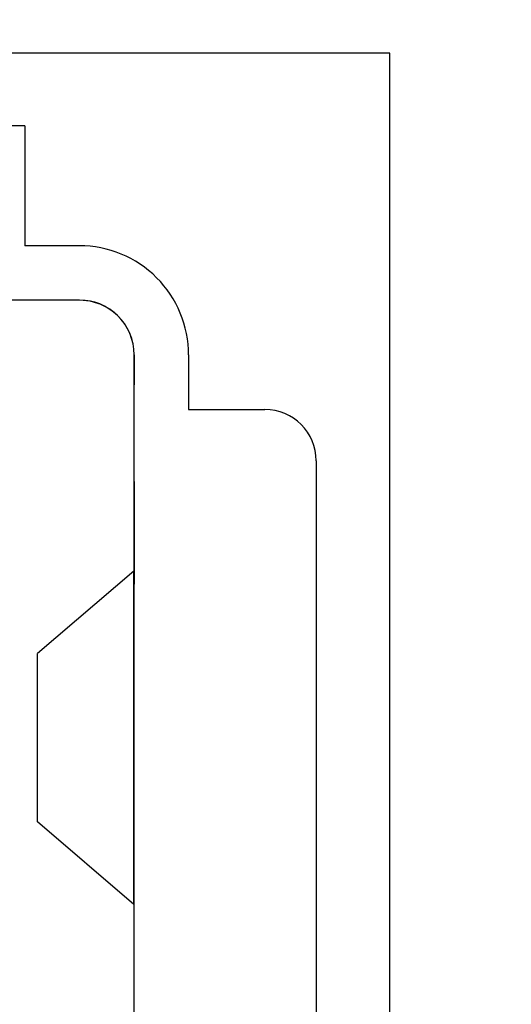
# Model space of a CAD drawing. Extents: x 0 to 68, y 0 to 44.
# Drawn here: x 24 to 24.1, y 16.3 to 16.5 of the extents above; entities that cross this region are included whole.
import ezdxf

# ---------------------------------------------------------------- set-up
doc = ezdxf.new("R2010")
doc.units = 0
doc.header["$MEASUREMENT"] = 0
doc.layers.add('FILL', color=5, linetype='CONTINUOUS')
doc.layers.add('PART', color=4, linetype='CONTINUOUS')

msp = doc.modelspace()

# ---------------------------------------------------------------- hatches: boundary and pattern name
at = {"layer": 'FILL'}
h = msp.add_hatch(dxfattribs=at)
h.set_pattern_fill('DOTS', color=256, scale=0.8, angle=45, style=0)
h.set_pattern_definition([(45, (12.38785750841046, 6.5745885086905), (-0.01767766952966368, 0.05303300858899107), [0, -0.05])])
edge = h.paths.add_edge_path(flags=16)
edge.add_line((28.28584637842709, 19.73782836338848), (28.61863780298682, 19.36506345233943))
edge.add_arc((16.24859270029037, 29.39456967048937), 15.92510630490901, 320.9652139331066, 322.493155143)
edge.add_line((28.88167072455165, 19.69846991566117), (28.53127910879589, 20.04879296971886))
edge.add_arc((15.85394857699734, 29.80219795118993), 15.99511232048892, 321.0077466291674, 322.4268303600341, ccw=False)
edge = h.paths.add_edge_path(flags=16)
edge.add_line((29.04175523169909, 18.89129203614454), (28.69605404269884, 19.27847103595036))
edge.add_arc((16.24760776819052, 29.40189045961846), 16.04516860231828, 320.8810407575293, 322.4206697829488)
edge.add_line((28.96355960680176, 19.61659514905475), (29.32757181048529, 19.25255572234407))
edge.add_arc((16.65883459488068, 28.98183098287057), 15.97359382647306, 320.82425161101304, 322.47663326004295, ccw=False)
edge = h.paths.add_edge_path(flags=16)
edge.add_line((28.9914571600902, 19.84348395661894), (28.65833805094416, 20.2164535445019))
edge.add_arc((17.57260036835552, 28.48394733374644), 13.82913712139563, 323.285252367111, 324.9344256189502)
edge.add_line((28.89168073246835, 20.53892038394205), (29.24136152473687, 20.18919825300265))
edge.add_arc((18.92869808645107, 27.38066920826656), 12.57252089645355, 323.16613742439927, 325.11025118208806, ccw=False)
edge = h.paths.add_edge_path(flags=16)
edge.add_line((27.40639438655293, 18.92616473395026), (27.08726488859185, 19.28348914729216))
edge.add_arc((11.77431079077866, 33.3418208969825), 20.78757452869586, 317.4459566448999, 318.438313344232)
edge.add_line((27.32844477716041, 19.55080314194464), (27.66576228205235, 19.21341707535466))
edge.add_arc((13.21963524907743, 31.99649394177259), 19.28983256603327, 317.3454811742613, 318.4950540532938, ccw=False)
edge = h.paths.add_edge_path(flags=16)
edge.add_line((26.67603081536975, 19.74394043711844), (26.98505452068888, 19.39799424087365))
edge.add_arc((12.85664771736477, 32.4014455113721), 19.20160471795112, 317.3742681453751, 318.4225444168916)
edge.add_line((27.22058613524965, 19.6586476682117), (26.89288239199006, 19.98629696541695))
edge.add_arc((10.5322328891302, 34.40700193762639), 21.80888773071508, 317.7518126051658, 318.6062033111767, ccw=False)
edge = h.paths.add_edge_path(flags=16)
edge.add_line((28.23027006432789, 18.90269747626882), (27.89780632435446, 19.27477878685778))
edge.add_arc((14.19701916711685, 31.15128359900973), 18.13182106907619, 319.0796725255795, 320.3289373288788)
edge.add_line((28.15348197076133, 19.57630708536257), (28.50414682504906, 19.2254506616244))
edge.add_arc((14.6405142482054, 30.71205374047492), 18.00395396896968, 319.0096989874527, 320.35682184074545, ccw=False)
edge = h.paths.add_edge_path(flags=16)
edge.add_line((29.83985271926388, 18.89372698468592), (29.48061261141736, 19.29582521164157))
edge.add_arc((18.5581320689586, 27.53101724408053), 13.67914357741509, 322.9849048476405, 324.9464352577144)
edge.add_line((29.75609048944029, 19.67451062697013), (30.13340870384869, 19.29724685861605))
edge.add_arc((19.12975198448798, 26.99373910239578), 13.42819623240939, 322.8999096473885, 325.02918873026334, ccw=False)
edge = h.paths.add_edge_path(flags=16)
edge.add_line((29.09648460717521, 16.13287847765798), (28.71403737279577, 16.56111081069754))
edge.add_arc((13.63852174535317, 31.46895088536358), 21.2017656605549, 315.3204111457414, 316.7608080770857)
edge.add_line((29.08401242768995, 16.94477501521754), (29.48936531878291, 16.53957235490416))
edge.add_arc((14.08213397520656, 31.03038906550333), 21.15104126549475, 315.22380444030733, 316.75564158959565, ccw=False)
edge = h.paths.add_edge_path(flags=16)
edge.add_arc((11.7079643472626, 33.41902886257668), 22.62725862908027, 313.9322722476059, 314.9722980981286, ccw=False)
edge.add_line((27.40692775623342, 17.1237724684268), (27.06322292255901, 17.50858508138928))
edge.add_arc((10.94414013794383, 34.19601171084041), 23.20118611904556, 314.0075004302058, 314.95012527939)
edge.add_arc((32.72143288470372, 12.4826155106054), 7.551666750202943, 135.1385133282606, 135.4960387023978, ccw=False)
edge.add_line((27.36870460956516, 17.80952556415923), (27.73338730632528, 17.44487109868655))
edge.add_arc((31.57917035817276, 13.58783054035083), 5.446724625912725, 134.9162635439896, 135.4126734013803)
edge = h.paths.add_edge_path(flags=16)
edge.add_line((26.65568210668976, 17.96497409060553), (26.98661329105948, 17.59438399694935))
edge.add_arc((11.50853107465569, 33.62445644544907), 22.28304853025961, 313.9963399633408, 314.9611951899712)
edge.add_arc((35.1708802765467, 10.03859575857731), 11.12670123891718, 135.1135183171561, 135.356223148444, ccw=False)
edge.add_line((27.28754167470624, 17.89075806897648), (26.93641100417582, 18.24187462386318))
edge.add_line((26.93641100417582, 18.24187462386318), (26.90319386972619, 18.20839635000476))
edge.add_arc((11.93324565673357, 33.1822941732834), 21.17349677123903, 314.0530263145847, 314.99244265420936, ccw=False)
edge = h.paths.add_edge_path(flags=16)
edge.add_line((26.57826586697774, 16.243471521409), (26.93322490173659, 15.8458862674021))
edge.add_arc((14.60508100345732, 30.37284582543352), 19.05297052895849, 310.3192337828998, 311.8077572037526)
edge.add_line((27.30642739774088, 16.17103306262818), (26.92835601291407, 16.54907621616754))
edge.add_arc((14.45877866600029, 30.48046390849095), 18.69689605909188, 310.4066672527663, 311.83079281823416, ccw=False)
edge = h.paths.add_edge_path(flags=16)
edge.add_line((27.38646914718448, 16.24299360604312), (27.03078517329467, 16.6413582452353))
edge.add_arc((12.93026566003276, 32.17855885039771), 20.98164086026016, 312.2247737592332, 313.4916851308414)
edge.add_line((27.3708653113143, 16.95691850185622), (27.74897702655174, 16.57888845570031))
edge.add_arc((13.98026268934625, 31.07493918302913), 19.9928232420751, 312.1096010185596, 313.5259346572463, ccw=False)
edge = h.paths.add_edge_path(flags=16)
edge.add_line((26.62406508128159, 17.09691342321192), (26.96692095981236, 16.71288019543472))
edge.add_arc((14.02858465930611, 31.00411618482224), 19.27796598008626, 312.1556015988801, 313.5187667095353)
edge.add_line((27.30324028704137, 17.02472097993589), (26.93855859854151, 17.38933511499796))
edge.add_arc((12.59472504613809, 32.50050668638271), 20.83490022147649, 312.3267439698914, 313.5077141243612, ccw=False)
edge = h.paths.add_edge_path(flags=16)
edge.add_arc((1.989442272971296, 43.03550302723193), 37.5602556092583, 315.0935625893373, 315.16529690294516, ccw=False)
edge.add_arc((13.16212052415868, 31.962378402309), 21.83004934349416, 313.71114262534064, 314.9762205879501, ccw=False)
edge.add_line((28.24718665506384, 16.18290331073489), (27.87811399310736, 16.59614684666629))
edge.add_arc((12.52820292267997, 32.59505433736514), 22.17171194937299, 313.8140081019937, 314.9787066812218)
edge.add_line((28.20014324759226, 16.91146108778241), (28.23341482809624, 16.94488390732622))
edge.add_line((28.23341482809624, 16.94488390732622), (28.62506546217993, 16.55312438113386))
edge = h.paths.add_edge_path(flags=16)
edge.add_arc((89.75512044058536, -44.20500421138168), 87.35372466989314, 135.1724469446951, 135.2033866654442)
edge.add_arc((12.05029260792287, 33.0739299030526), 22.23689653554932, 313.90464477125994, 314.9769847550781, ccw=False)
edge.add_line((27.47069618499051, 17.05235941033607), (27.82703653631318, 16.6533787241216))
edge.add_arc((13.62799047795848, 31.47489475374798), 20.5253561816537, 313.7712355755771, 315.0172919103135)
edge.add_line((28.14598858046751, 16.96565709357802), (28.17924705358805, 16.99905269009468))
edge.add_line((28.17924705358805, 16.99905269009468), (27.80108089229628, 17.37721885138645))
edge = h.paths.add_edge_path(flags=16)
edge.add_line((29.9355255276048, 16.094204638651), (29.53986806722569, 16.53732897581322))
edge.add_arc((14.68202412562108, 30.46700608684545), 20.36642901960705, 316.8466899518982, 318.4440704176644)
edge.add_line((29.92239697068664, 16.95691850185622), (30.34086531131431, 16.53843705384511))
edge.add_arc((15.52613106650577, 29.64909621741878), 19.78296576471034, 316.75023882146183, 318.4919969845256, ccw=False)
edge = h.paths.add_edge_path(flags=16)
edge.add_line((29.89179123032486, 18.83541425222592), (30.2638180948595, 18.41893016780093))
edge.add_arc((19.65059242569299, 26.49588397238513), 13.33708145982628, 322.7278769631758, 325.027423198127)
edge.add_line((30.57935012019298, 18.85127821924459), (30.18832964877529, 19.24225836025167))
edge.add_arc((18.70953099505054, 27.29737370520051), 14.02311312630627, 322.88408915555686, 324.94118157871236, ccw=False)
edge = h.paths.add_edge_path(flags=16)
edge.add_line((29.1063574916958, 18.81903103117045), (29.4650642298618, 18.41745306651184))
edge.add_arc((17.27965211900059, 28.38975537973763), 15.74582743897225, 320.7037786758061, 322.5108501117833)
edge.add_line((29.77347188815867, 18.80666875205414), (29.39585321219112, 19.18424709761107))
edge.add_arc((16.1427654609943, 29.39222329638243), 16.7286315344563, 320.79908537516, 322.39531998096305, ccw=False)
edge = h.paths.add_edge_path(flags=16)
edge.add_line((28.30731728078269, 18.81633695974082), (28.65262121523831, 18.42980122998445))
edge.add_arc((15.60175691712524, 29.82683217408872), 17.32678196517266, 318.8700069667124, 320.3883229107905)
edge.add_line((28.95002068795552, 18.77960503000535), (28.58577557615067, 19.14394592653544))
edge.add_arc((14.90276490966875, 30.49197016828127), 17.77645732676534, 318.9434836675999, 320.329337090825, ccw=False)
edge = h.paths.add_edge_path(flags=16)
edge.add_line((26.67350109036339, 18.8461633149173), (26.99235734979251, 18.48930370955784))
edge.add_arc((12.03630365824634, 33.0809314948969), 20.89495497602928, 315.7066208481026, 316.7677311024235)
edge.add_line((27.26001213641475, 18.76877429823246), (26.92250306207237, 19.10629748821857))
edge.add_arc((12.50521153371559, 32.65737417880178), 19.78610559174533, 315.7311778662317, 316.77395385738623, ccw=False)
edge = h.paths.add_edge_path(flags=16)
edge.add_line((27.4961597979978, 18.82576016018296), (27.82803471397612, 18.45413055019296))
edge.add_arc((14.05065416863864, 31.20694583850178), 18.7736653978057, 317.2115972262888, 318.501426196623)
edge.add_line((28.11160791367139, 18.76748876639384), (27.76064259782452, 19.1185508752262))
edge.add_arc((13.47335932778227, 31.75864399949715), 19.0761216558469, 317.31541607868155, 318.50051141935546, ccw=False)
edge = h.paths.add_edge_path(flags=16)
edge.add_line((27.41313662294889, 18.01788456456254), (27.08163073022777, 18.38907658959726))
edge.add_arc((11.7740082059076, 33.34027340910999), 21.39770066345638, 315.674869165798, 316.7316250338379)
edge.add_line((27.35476944443453, 18.67393532113117), (27.70588599932125, 18.32281876624447))
edge.add_arc((11.15143879817566, 33.92277618566666), 22.7466127945086, 315.63552435979176, 316.7003014651235, ccw=False)
edge = h.paths.add_edge_path(flags=16)
edge.add_arc((13.72891250444964, 31.25003916219314), 17.14229202616667, 314.41618595376224, 315.06225145217934, ccw=False)
edge.add_line((25.72620528173868, 19.00572856802797), (25.4334417897226, 19.33355531903996))
edge.add_arc((10.29516426183565, 34.73298151335734), 21.59420694597408, 314.5100367789023, 314.957172474897)
edge.add_arc((4.781314962248636, 40.17598101962689), 29.34188265352038, 315.0663079197998, 315.3051166423804)
edge.add_line((25.63935273420106, 19.53891877819422), (25.94979808649467, 19.22850064892778))
edge.add_arc((17.55583934448921, 27.49517503333468), 11.78119046362883, 314.8427632989759, 315.4377213369253, ccw=False)
edge = h.paths.add_edge_path(flags=16)
edge.add_line((25.29091714336055, 18.5900641991989), (24.99861845932691, 18.91752192695369))
edge.add_arc((10.67369806034074, 34.32750668232123), 21.03974749368324, 312.9101317274051, 313.703331331875)
edge.add_line((25.21057392409755, 19.1173056737982), (25.52099205336399, 18.80687443714832))
edge.add_arc((11.03263486803733, 33.95116344683657), 20.95857780333797, 312.86769403482845, 313.7319394763689, ccw=False)
edge = h.paths.add_edge_path(flags=16)
edge.add_arc((12.33004362642484, 32.66970731140205), 18.50482578179039, 314.52403042190997, 315.012189725119, ccw=False)
edge.add_line((25.30578192445605, 19.47657300467188), (25.02569528875915, 19.79005422862516))
edge.add_arc((13.93219898800199, 31.04444159062351), 15.80274960469921, 314.5875126411026, 315.0738384876543)
edge.add_arc((14.14995560464325, 30.87943858668999), 15.53209379328196, 314.9375215203953, 315.3885533144372)
edge.add_line((25.20703190578455, 19.97132228395251), (25.50384255450668, 19.67436039619055))
edge.add_arc((15.488784221721, 29.53066028711057), 14.0516205808743, 314.9592715121077, 315.4577440078437, ccw=False)
edge = h.paths.add_edge_path(flags=16)
edge.add_line((24.4239504383551, 18.65674549186324), (24.14524511922206, 18.96902386131967))
edge.add_arc((8.040159216749075, 37.25933961758528), 24.37025733122103, 311.364735094485, 311.9693187574682)
edge.add_line((24.3373439063223, 19.13997943065064), (24.6341142246338, 18.84325045101003))
edge.add_arc((11.75489024694187, 33.14458607908415), 19.24584659126162, 311.1684488879676, 312.0049635540496, ccw=False)
edge = h.paths.add_edge_path(flags=16)
edge.add_line((24.87109470919622, 19.06026536579337), (24.59155555882352, 19.37341890516032))
edge.add_arc((11.40743153836829, 33.53056042152946), 19.34543310709913, 312.9618252104329, 313.7220228249988)
edge.add_line((24.77822587265387, 19.54958617180409), (25.07513230610123, 19.25280173784887))
edge.add_arc((11.58410907714616, 33.34533465877615), 19.5091566166153, 312.9268493847622, 313.7507591447624, ccw=False)
edge = h.paths.add_edge_path(flags=16)
edge.add_line((25.36025116878366, 17.60795013882278), (25.67708284159945, 17.25297698842022))
edge.add_arc((13.37643673395892, 31.58525996929146), 18.88703868024799, 310.6377605127743, 311.8143763031985)
edge.add_line((25.96879370989824, 17.50858508138928), (25.63140764330827, 17.8460114783899))
edge.add_arc((13.19701946899307, 31.7355634261939), 18.64225476116813, 310.72695254874014, 311.835961000898, ccw=False)
edge = h.paths.add_edge_path(flags=16)
edge.add_line((25.25899864813298, 17.72144293909762), (24.95767401820184, 18.05882900568761))
edge.add_arc((11.96617653287764, 32.96034093443369), 19.76952363294945, 311.0827031818939, 312.028765719482)
edge.add_line((25.20194422448441, 18.27536499684479), (25.5234259936451, 17.95388322768411))
edge.add_arc((13.503183730634, 31.36165181447368), 18.00706757188352, 310.75640943932933, 311.8766475986461, ccw=False)
edge = h.paths.add_edge_path(flags=16)
edge.add_line((25.14804968850822, 16.03135271847534), (24.82072908414953, 16.39825056303895))
edge.add_arc((16.30097751439204, 27.97672367068946), 14.3752289134807, 306.3466333545071, 307.9327843891985)
edge.add_line((25.13795700324972, 16.6385139430261), (25.48838995767635, 16.28808098859947))
edge.add_arc((16.60067174861103, 27.71642097778761), 14.47751670253667, 306.1846732427872, 307.8718888765042, ccw=False)
edge = h.paths.add_edge_path(flags=16)
edge.add_line((25.30128306715101, 16.76756823223996), (25.62994364940264, 16.39931730239993))
edge.add_arc((15.02025051738121, 29.71475014567814), 17.02546152559497, 308.5477218009785, 309.9771183738738)
edge.add_line((25.958796809365, 16.66812049746469), (25.60811783943357, 17.01890936776508))
edge.add_arc((14.52148163356772, 30.24040419677168), 17.25460599013098, 308.66378238382123, 309.98088326298915, ccw=False)
edge = h.paths.add_edge_path(flags=16)
edge.add_line((24.89617619156287, 17.22152430943535), (25.21209135579726, 16.86761789839378))
edge.add_arc((14.37045629319005, 30.41622768201913), 17.35240265495538, 308.6668915765878, 309.9509911496409)
edge.add_line((25.5129915081566, 17.11398024472745), (25.17579701101706, 17.45113441145635))
edge.add_arc((13.58554116540675, 31.28076345857775), 18.04418660255119, 308.8166209631999, 309.9655063101664, ccw=False)
edge = h.paths.add_edge_path(flags=16)
edge.add_line((24.38122843438182, 17.7983943708272), (24.09080309792162, 18.12392329669393))
edge.add_arc((13.42149059443722, 31.17585069220285), 16.85784796569968, 309.2643193464078, 310.2589678338526)
edge.add_line((24.31576411185802, 18.31109874891733), (24.62589488694876, 18.00102241988093))
edge.add_arc((13.75316108158539, 30.88045013195186), 16.85514753992833, 309.0909490225463, 310.1708518825153, ccw=False)
edge = h.paths.add_edge_path(flags=16)
edge.add_line((24.3152166265338, 16.96495937747425), (24.01965017097941, 17.29627370074489))
edge.add_arc((15.01853558802449, 29.25766952591687), 14.96980473559777, 306.9619631811228, 308.2190199774622)
edge.add_line((24.27989323638936, 17.49661904855733), (24.5976000791157, 17.1788567515164))
edge.add_arc((15.64421742470302, 28.70560347677966), 14.59551133138902, 306.4475525606543, 307.83821865276565, ccw=False)
edge = h.paths.add_edge_path(flags=16)
edge.add_line((23.48749846888671, 17.89283609338385), (23.21083084375041, 18.20296787673485))
edge.add_arc((14.56770970817622, 29.58381551780292), 14.29080949398647, 307.2146505287006, 308.2512387030123)
edge.add_line((23.41530602561068, 18.3611921436923), (23.71135140479124, 18.06502375675936))
edge.add_arc((13.94784207319626, 30.52649063759809), 15.83080134706968, 307.0564070717603, 308.07855700091045, ccw=False)
edge = h.paths.add_edge_path(flags=16)
edge.add_line((23.4091243819224, 17.07054741726692), (23.12158569460258, 17.39321893354099))
edge.add_arc((15.90409388092477, 27.91344925640064), 12.75803410116629, 304.4523956330766, 305.7777468302923)
edge.add_line((23.36298437564877, 17.56297164837511), (23.67182961890091, 17.25418085117733))
edge.add_arc((16.34284592847481, 27.45926560892599), 12.56414568712755, 304.2230558967003, 305.68476600360776, ccw=False)
edge = h.paths.add_edge_path(flags=16)
edge.add_line((23.61529545754939, 17.74944938449473), (23.90450281560874, 17.42532899821901))
edge.add_arc((14.82431603486668, 29.52787714189014), 15.13015081032044, 306.8798212607827, 308.0860008744501)
edge.add_line((24.15725249072488, 17.61915090211313), (23.84753106930197, 17.92884409224862))
edge.add_arc((14.66946570276198, 29.57030069363609), 14.82431771362408, 307.11784893360004, 308.25206692491855, ccw=False)
edge = h.paths.add_edge_path(flags=16)
edge.add_line((23.52473654527551, 16.94097286575602), (23.8158585895792, 16.61426730015936))
edge.add_arc((17.15593649309606, 26.6254005865936), 12.02403226916728, 303.6338990398334, 305.3330315452332)
edge.add_line((24.10977149829805, 16.81614318705496), (23.79520941934006, 17.13076072032755))
edge.add_arc((16.39428531589908, 27.39043573859197), 12.65047861012747, 304.30864645900226, 305.8051909487912, ccw=False)
edge = h.paths.add_edge_path(flags=16)
edge.add_line((24.41663349360777, 16.85122156995487), (24.73120968820947, 16.4985865751082))
edge.add_arc((15.67128966534887, 28.80365561000294), 15.28060452908051, 306.3633031451131, 307.8270758160618)
edge.add_line((25.04258465646793, 16.73403652058746), (24.70566339786038, 17.07082065579889))
edge.add_arc((15.52001745903583, 28.86069370658143), 14.94580870568777, 306.53104482067573, 307.9226276114836, ccw=False)
edge = h.paths.add_edge_path(flags=16)
edge.add_line((24.49615598901458, 17.66969498922683), (24.79493677829564, 17.3349203167247))
edge.add_arc((13.83467271599913, 30.96759551258834), 17.49220458693484, 308.7982431921469, 309.9551497452603)
edge.add_line((25.06795248475, 17.55899204510685), (24.7481938323832, 17.87881925917171))
edge.add_arc((12.64506806916942, 32.20913921096212), 18.75749778517517, 309.18344577416184, 310.1838237310171, ccw=False)
edge = h.paths.add_edge_path(flags=16)
edge.add_line((22.71857095906551, 17.84517764715026), (22.99317366717789, 17.53730335853389))
edge.add_arc((16.44123025790307, 27.14857772529502), 11.63204871858347, 304.2820006043753, 305.6811461577279)
edge.add_line((23.22590130994009, 17.70014949054877), (22.93070387764289, 17.995252146381))
edge.add_arc((15.02793000958047, 28.9409966178105), 13.50048728170801, 304.72627910973154, 305.8290997617881, ccw=False)
edge = h.paths.add_edge_path(flags=16)
edge.add_line((23.68531308343255, 18.57826251279024), (23.963253133024, 18.2668865362715))
edge.add_arc((13.90786580122233, 30.58463411336925), 15.90087166685069, 309.2259063015943, 310.2414100516663)
edge.add_line((24.17998069363166, 18.44703239792326), (23.88347050646869, 18.74354359334651))
edge.add_arc((12.96772499464854, 31.62913155069588), 16.88762496875771, 309.3934022246218, 310.26887747716995, ccw=False)
edge = h.paths.add_edge_path(flags=16)
edge.add_line((24.84295114040298, 18.18733681783752), (24.55146007284207, 18.51397382173613))
edge.add_arc((11.68086537115913, 33.23445368469606), 19.55363739488891, 311.1642587887048, 312.0193370345068)
edge.add_line((24.7697060734097, 18.7076858252613), (25.07995985625285, 18.39743204241816))
edge.add_arc((12.05655719524138, 32.8504182031123), 19.45502058164054, 311.0888432140288, 312.02161335410983, ccw=False)
edge = h.paths.add_edge_path(flags=16)
edge.add_line((25.708837998664, 18.12206406476419), (25.40565312854286, 18.46165217177422))
edge.add_arc((12.42880607650055, 32.47945697068404), 19.10228810358692, 312.7916755716111, 313.7689064644433)
edge.add_line((25.64284030645972, 18.68501206840887), (25.9657164995677, 18.36208142924655))
edge.add_arc((11.74208022797959, 33.3274524591799), 20.64640789217353, 312.56871826875135, 313.54434490887735, ccw=False)
edge = h.paths.add_edge_path(flags=16)
edge.add_arc((16.88331294022107, 28.14086237142067), 12.88567737747535, 314.9404108279018, 315.48471970986355, ccw=False)
edge.add_arc((8.263267980696813, 36.77233484622707), 25.08434457054133, 314.4870665896907, 314.9509325872085, ccw=False)
edge.add_line((25.8410783903171, 18.87694650908582), (26.14612249236799, 18.53548505450235))
edge.add_arc((11.41292639157096, 33.68902111838982), 21.13520103013167, 314.1942204348099, 315.0185885551192)
edge.add_line((26.36261815311453, 18.74902651267074), (26.39580806453701, 18.7825451169398))
edge.add_line((26.39580806453701, 18.7825451169398), (26.07161911656323, 19.10672095753011))
edge = h.paths.add_edge_path(flags=16)
edge.add_line((26.56642284189819, 18.06502375675936), (26.2481140677933, 18.42132276941115))
edge.add_arc((11.16844620554302, 33.95587476910448), 21.64991197827279, 314.1487281539163, 314.9763047962032)
edge.add_arc((7.64565538657661, 37.35343448495629), 26.54345626767747, 315.1718182429483, 315.2735755406769)
edge.add_line((26.50411739878648, 18.67420855966315), (26.84169503482693, 18.33660370059552))
edge.add_line((26.84169503482693, 18.33660370059552), (26.80842345432296, 18.30312643499736))
edge.add_arc((11.6786653894213, 33.43853840648003), 21.40070733992121, 314.0803609621001, 314.9892964427196, ccw=False)
edge = h.paths.add_edge_path(flags=16)
edge.add_line((26.51449743822067, 16.31494003381434), (26.17236549056057, 16.6981656451188))
edge.add_arc((13.90961744426376, 31.0433301845193), 18.87216827260264, 310.5249791105196, 311.8308503846411)
edge.add_line((26.49610374619562, 16.98135671417342), (26.86060798088874, 16.6168383638366))
edge.add_arc((13.843445057023, 31.19098247568171), 19.54103905065681, 310.4235522675019, 311.77021677038954, ccw=False)
edge = h.paths.add_edge_path(flags=16)
edge.add_line((25.70649883484786, 16.31346293252526), (26.04778283562458, 15.93122138324))
edge.add_arc((15.25928346439703, 29.53140504600472), 17.35962886538504, 308.4236068882846, 309.9435270437048)
edge.add_line((26.40472511832582, 16.22216597373697), (26.04043866785008, 16.58650586200679))
edge.add_arc((14.97136740309564, 29.78358695757423), 17.22461285797727, 308.5533954206849, 309.98829217363107, ccw=False)
edge = h.paths.add_edge_path(flags=16)
edge.add_line((26.54757845753445, 17.1826447853342), (26.21737120403539, 17.55246860118852))
edge.add_arc((12.15534063771118, 32.9329571964801), 20.8398688354349, 312.4359651242168, 313.5213682562738)
edge.add_line((26.50619643145412, 17.82160149736013), (26.8572988706971, 17.4705121655006))
edge.add_arc((11.99166132248774, 33.15410305829685), 21.60930824916277, 312.3451212849617, 313.4662761548302, ccw=False)
edge = h.paths.add_edge_path(flags=16)
edge.add_line((26.09587886681343, 16.78388289159736), (25.76628766033667, 17.15305133827906))
edge.add_arc((13.64753209799532, 31.28085745734407), 18.61341296263719, 310.6228137924479, 311.8402230649427)
edge.add_line((26.06371435608107, 17.41371787300056), (26.41463934151731, 17.06273844150998))
edge.add_arc((14.00150076216529, 30.93061239401279), 18.61192997388244, 310.5279257815774, 311.8317344744969, ccw=False)
edge = h.paths.add_edge_path(flags=16)
edge.add_line((26.12812605488758, 17.65247692867146), (25.81050088124275, 18.00822946425931))
edge.add_arc((11.31196130002926, 33.81570233751685), 21.4495652316495, 312.5269009006992, 313.4892351575963)
edge.add_line((26.07394416473567, 18.25396366444752), (26.41148046210522, 17.91635779711964))
edge.add_arc((10.35446340901705, 34.87425686220062), 23.35376066813735, 312.48699241082466, 313.43695099475576, ccw=False)
edge = h.paths.add_edge_path(flags=16)
edge.add_line((26.57133206113132, 18.96064017721136), (26.26449728884877, 19.30412621840811))
edge.add_arc((10.46875042237223, 34.50477221885598), 21.92179869218617, 316.0998886125394, 316.9506124394053)
edge.add_line((26.48844600947853, 19.54032731778524), (26.81427640516467, 19.2144969220991))
edge.add_arc((11.75680977811033, 33.38151759154262), 20.67442322951949, 315.7714218714553, 316.7452150798, ccw=False)
edge = h.paths.add_edge_path(flags=16)
edge.add_line((27.72252335371331, 20.00721039356847), (27.73178981854328, 20.00721039356847))
edge.add_line((27.73178981854328, 20.00721039356847), (27.73178981854328, 20.13719454520969))
edge.add_line((27.73178981854328, 20.13719454520969), (27.60178982708504, 20.13719454520969))
edge.add_line((27.60178982708504, 20.13719454520969), (27.60178982708504, 20.12783543607202))
edge.add_line((27.60178982708504, 20.12783543607202), (27.2837808639156, 20.44583174666181))
edge.add_arc((14.21669729222808, 31.18702003131893), 16.91513520004855, 319.47685535968577, 320.57967601174227, ccw=False)
edge.add_line((27.07462836268329, 20.19632362829952), (27.14092389771425, 20.12211091079642))
edge.add_line((27.14092389771425, 20.12211091079642), (27.14092389771425, 20.00721039356847))
edge.add_line((27.14092389771425, 20.00721039356847), (27.24356656491805, 20.00721039356847))
edge.add_line((27.24356656491805, 20.00721039356847), (27.37147478103744, 19.86402705090804))
edge.add_line((27.37147478103744, 19.86402705090804), (27.37147478103744, 19.77884804496314))
edge.add_line((27.37147478103744, 19.77884804496314), (27.50147477249568, 19.77884804496314))
edge.add_line((27.50147477249568, 19.77884804496314), (27.50147477249568, 19.90883219660436))
edge.add_line((27.50147477249568, 19.90883219660436), (27.4384925724245, 19.90883219660436))
edge.add_arc((14.75191690577754, 30.76532526898562), 16.69768379076036, 319.4448570229468, 320.3144118447339)
edge.add_line((27.60178982708504, 20.10261408080888), (27.60178982708504, 20.00721039356847))
edge.add_line((27.60178982708504, 20.00721039356847), (27.72008028963953, 20.00721039356847))
edge.add_arc((13.79862197706625, 31.55605438192833), 18.08819501819325, 319.91578238909057, 320.3218693338367, ccw=False)
edge.add_line((27.63787825700732, 19.90883219660436), (27.60178982708504, 19.90883219660436))
edge.add_line((27.60178982708504, 19.90883219660436), (27.60178982708504, 19.86608619033779))
edge.add_arc((13.79862197706607, 31.55605438192734), 18.08819501819274, 319.18512780138985, 319.73857913178483, ccw=False)
edge.add_line((27.48822781448846, 19.73330127479601), (27.8077948974048, 19.37563405296381))
edge.add_arc((14.75524434892903, 30.6804581950024), 17.26754541626961, 319.1041377650769, 320.3898415695307)
edge.add_line((28.05816507829416, 19.67135174755804), (27.95073820965256, 19.77884804496314))
edge.add_line((27.95073820965256, 19.77884804496314), (27.96407340185018, 19.77884804496314))
edge.add_line((27.96407340185018, 19.77884804496314), (27.96407340185016, 19.90883219660436))
edge.add_line((27.96407340185016, 19.90883219660436), (27.83407341039193, 19.90883219660436))
edge.add_line((27.83407341039193, 19.90883219660436), (27.83407341039193, 19.89558824335679))
edge.add_line((27.83407341039193, 19.89558824335679), (27.72252335371331, 20.00721039356847))
edge = h.paths.add_edge_path()
edge.add_line((29.73087805631641, 19.90883219660436), (29.7218685957542, 19.90883219660436))
edge.add_line((29.7218685957542, 19.90883219660436), (29.7218685957542, 19.77884804496314))
edge.add_line((29.7218685957542, 19.77884804496314), (29.8469057370145, 19.77884804496314))
edge.add_line((29.8469057370145, 19.77884804496314), (30.19601460851955, 19.38790155561516))
edge.add_arc((21.6402848824656, 25.25535869321393), 10.37437055472967, 325.5579542200489, 327.8618544950428)
edge.add_line((30.42496934136793, 19.73658316196048), (30.48051843243997, 19.6809796248341))
edge.add_arc((21.57390258623711, 25.30260051447294), 10.53235145913085, 325.4482890289239, 327.7409604604293, ccw=False)
edge.add_line((30.24850161316503, 19.32917946948733), (30.62130685462468, 18.9117093065226))
edge.add_arc((21.74830223866661, 25.03060483599914), 10.77826950003855, 325.4095405104375, 327.8216037646309)
edge.add_line((30.87096520376655, 19.2905600765347), (30.91264769140601, 19.24887758889522))
edge.add_arc((21.79079212008259, 25.0065827842718), 10.78700227963964, 325.31296586200136, 327.73992435862726, ccw=False)
edge.add_line((30.66065118670827, 18.86777033240875), (31.04648920036086, 18.43575097381165))
edge.add_arc((22.15545812223165, 24.61340042515969), 10.8265315949292, 325.2077271187447, 327.8021983618321)
edge.add_line((31.31701652047976, 18.84455009849236), (31.34477695037207, 18.81687032942131))
edge.add_arc((22.20527917705734, 24.5797563415777), 10.80468762794801, 325.1549701433678, 327.76662790297354, ccw=False)
edge.add_line((31.07269085988256, 18.40640354226131), (31.47138419192135, 17.95986019453849))
edge.add_arc((22.64450155616092, 24.15743235678514), 10.7853492188127, 324.9263597825641, 327.7247757534089)
edge.add_line((31.76343686045019, 18.39819832022), (31.77696166365272, 18.38463217834658))
edge.add_arc((23.04950653844966, 23.8914192438557), 10.31955312730603, 326.67868122882703, 327.74918778777146, ccw=False)
edge.add_arc((21.34512113789822, 25.03219627059203), 12.37042168877793, 324.1410862316813, 326.60012671912585, ccw=False)
edge.add_arc((18.93331817484202, 26.80660779218612), 15.36455182181023, 323.4795875197887, 324.04681599818394, ccw=False)
edge.add_line((31.28096181153888, 17.66302264705671), (31.28096181153888, 17.69484387932344))
edge.add_arc((20.43757391483152, 25.68607271498517), 13.469922025846, 323.6109770740409, 324.9972033584049)
edge.add_line((31.47111095338938, 17.95950427866474), (31.05269806707633, 18.37790304933408))
edge.add_arc((19.86536899795319, 26.22071906130239), 13.66258008936944, 323.53782962560507, 324.967833070055, ccw=False)
edge.add_line((30.85349108355171, 18.10115825234135), (30.80600048839731, 18.10115825234135))
edge.add_arc((20.29097402298721, 25.90920806224283), 13.09700054982733, 323.4038563424274, 325.0449010653604)
edge.add_line((31.02529254479752, 18.4054870336799), (30.62059603113746, 18.81003331656039))
edge.add_arc((19.2754291771498, 26.77195313093776), 13.860194012906, 322.7134657128678, 324.9392221771847, ccw=False)
edge.add_line((30.30281961845278, 18.37542777038207), (30.54771548849103, 18.10115825234135))
edge.add_line((30.54771548849103, 18.10115825234135), (30.47901610374189, 18.10115825234135))
edge.add_line((30.47901610374189, 18.10115825234135), (30.26034463824457, 18.31983734063914))
edge.add_arc((17.18440231430164, 28.38292320706572), 16.49987772118801, 321.45406344552043, 322.4185579291562, ccw=False)
edge.add_line((30.08910200975981, 18.10115825234135), (30.0158058283878, 18.10115825234135))
edge.add_arc((18.06780397467652, 27.67865397247003), 15.31284338603944, 321.2844029165307, 322.5192300681563)
edge.add_line((30.21942742014667, 18.36086345084572), (29.82806414023867, 18.75206339259067))
edge.add_arc((17.28366496297079, 28.39166854871107), 15.82036466977111, 320.6455159084626, 322.4599207464233, ccw=False)
edge.add_line((29.51656515596753, 18.35971504240322), (29.7474578255981, 18.10115825234135))
edge.add_line((29.7474578255981, 18.10115825234135), (29.6284969424999, 18.10115825234135))
edge.add_line((29.6284969424999, 18.10115825234135), (29.45032144825846, 18.27929015405871))
edge.add_arc((15.42790614772258, 29.9137938159409), 18.22058743067996, 319.5855038669324, 320.31725005606745, ccw=False)
edge.add_line((29.30059324722266, 18.10115825234135), (29.19987581883318, 18.10115825234135))
edge.add_arc((15.60272289898326, 29.75990405809731), 17.91113958655382, 319.3888850656467, 320.3618112607995)
edge.add_line((29.39588043521828, 18.33371805971542), (29.01812362759434, 18.71163820550239))
edge.add_arc((14.34310082238668, 30.90311826294423), 19.07848212841805, 318.88594054736194, 320.281419307133, ccw=False)
edge.add_line((28.71686856762154, 18.35786891785694), (28.94616825760966, 18.10115825234135))
edge.add_line((28.94616825760966, 18.10115825234135), (28.77807283756211, 18.10115825234135))
edge.add_line((28.77807283756211, 18.10115825234135), (28.62536592373906, 18.25385376407858))
edge.add_arc((13.93501534150267, 31.26527464480759), 19.62405344378383, 317.86997442141063, 318.46830027468394, ccw=False)
edge.add_line((28.48869230542095, 18.10115825234135), (28.35942600299861, 18.10115825234135))
edge.add_arc((14.83737895575347, 30.4427593794789), 18.30739945293361, 317.6132301158616, 318.541229594106)
edge.add_line((28.55753622263222, 18.32177924991065), (28.19307231834971, 18.68616148511163))
edge.add_arc((13.03873182814743, 32.11625488159571), 20.24898625440961, 317.2373077284124, 318.4519668809164, ccw=False)
edge.add_line((27.90497303832223, 18.36793438008826), (28.14321317361595, 18.10115825234135))
edge.add_line((28.14321317361595, 18.10115825234135), (27.94496180939969, 18.10115825234135))
edge.add_line((27.94496180939969, 18.10115825234135), (27.94496180939969, 18.08382563350779))
edge.add_line((27.94496180939969, 18.08382563350779), (27.78717295019282, 18.24161449271466))
edge.add_arc((11.39982768440365, 33.68914482546558), 22.52046354410678, 315.5989199126828, 316.6909692051772, ccw=False)
edge.add_line((27.48978658485904, 17.93209875638592), (27.83396933389933, 17.5466156503468))
edge.add_arc((13.09996934705607, 32.03216916272309), 20.6620912826416, 315.4871597846565, 315.9279051401925)
edge.add_line((27.94496180939969, 17.66038378424018), (27.94496180939969, 17.52304466587398))
edge.add_arc((12.63136789616386, 32.47869126988806), 21.40508173036607, 315.4977797684528, 315.67751664201666, ccw=False)
edge.add_line((27.89797067077776, 17.47507958450369), (27.94496180939969, 17.42245445292992))
edge.add_line((27.94496180939969, 17.42245445292992), (27.94496180939969, 17.33115822755145))
edge.add_line((27.94496180939969, 17.33115822755145), (28.02648395393636, 17.33115822755145))
edge.add_line((28.02648395393636, 17.33115822755145), (28.25487161480812, 17.07538807480199))
edge.add_arc((13.34620988123092, 31.77796870410556), 20.93881734595824, 315.3987467576712, 316.3735712815155)
edge.add_line((28.50284997400637, 17.33115822755145), (28.60851188975233, 17.33115822755145))
edge.add_arc((13.03217167171938, 32.08331046036878), 21.45339996569608, 315.39396007420055, 316.55665085193937, ccw=False)
edge.add_line((28.30596318724601, 17.01812998257978), (28.67571944966254, 16.60413327622997))
edge.add_arc((13.4052233336523, 31.70363019540531), 21.47516842404896, 315.3226022716802, 316.7359566433785)
edge.add_line((29.04350557152014, 16.9853766478523), (28.69765188258742, 17.33115822755145))
edge.add_line((28.69765188258742, 17.33115822755145), (28.83083305855362, 17.33115822755145))
edge.add_line((28.83083305855362, 17.33115822755145), (29.09269657335741, 17.03795842896274))
edge.add_arc((15.14071659435746, 30.08741903392444), 19.1035642594481, 316.9143906941969, 318.1069357660536)
edge.add_line((29.36126432131422, 17.33115822755145), (29.43819103825765, 17.33115822755145))
edge.add_arc((14.34199522411922, 30.81149651529359), 20.23893891514023, 316.9476145988974, 318.23633837634463, ccw=False)
edge.add_line((29.13119195029739, 16.99504586379925), (29.51415843871359, 16.56600692254722))
edge.add_arc((14.81521445625017, 30.34555141611015), 20.14782371993754, 316.8490946473838, 318.457704536555)
edge.add_line((29.89518301785829, 16.98406389298652), (29.5481128619653, 17.33115822755145))
edge.add_line((29.5481128619653, 17.33115822755145), (29.63395438548766, 17.33115822755145))
edge.add_line((29.63395438548766, 17.33115822755145), (29.91944377636876, 17.01152386131968))
edge.add_arc((16.46882595413559, 28.88989416869299), 17.94477085278228, 318.5519664086917, 319.899645178868)
edge.add_line((30.19509363336389, 17.33115822755145), (30.24514800950035, 17.33115822755145))
edge.add_arc((15.82363717098664, 29.4467366918207), 18.83526523278165, 318.5678227586344, 319.9662250823266, ccw=False)
edge.add_line((29.94518062790802, 16.98281969981879), (30.34149446572003, 16.53901176219648))
edge.add_arc((16.90783154539142, 28.44534735961873), 17.95060240814931, 318.4492373575322, 320.3718094351772)
edge.add_line((30.73337699966479, 16.99639894907566), (30.39861772118901, 17.33115822755145))
edge.add_line((30.39861772118901, 17.33115822755145), (30.43519602683724, 17.33115822755145))
edge.add_line((30.43519602683724, 17.33115822755145), (30.73384180764722, 16.99682342664748))
edge.add_arc((17.81461708561462, 27.69668857738917), 16.77478708247693, 320.3680163273324, 321.8353653327883)
edge.add_line((31.00359969342133, 17.33115822755145), (31.02816452496801, 17.33115822755145))
edge.add_arc((18.93331817484212, 26.80660779218708), 15.36455182181072, 321.32447778431595, 321.9238325746106, ccw=False)
edge.add_arc((16.55034808488689, 28.74681746403329), 18.43740308283885, 318.37783515419443, 321.24499555618104, ccw=False)
edge.add_arc((14.66131393951783, 30.45048208675961), 20.98114273956356, 315.6321450942736, 318.32640330835017, ccw=False)
edge.add_line((29.66000074080443, 15.77915818961755), (29.63297725010577, 15.77915818961755))
edge.add_arc((14.73587673150466, 30.38812968474349), 20.86493834179022, 315.5594798348018, 316.7573068264199)
edge.add_line((29.93511516567671, 16.09376705369573), (29.51630603307928, 16.51241284813014))
edge.add_arc((14.28084461834464, 30.84167375378577), 20.91523374534023, 315.20135083689104, 316.7556469135934, ccw=False)
edge.add_line((29.12202988926403, 16.1044344473056), (29.41249069749883, 15.77915818961755))
edge.add_line((29.41249069749883, 15.77915818961755), (29.39916481175306, 15.77915818961755))
edge.add_line((29.39916481175306, 15.77915818961755), (29.09801615451864, 16.08029669654755))
edge.add_arc((25.60581306782902, 19.51506673801892), 4.898278027682156, 314.9233982210719, 315.4750409208841, ccw=False)
edge.add_arc((14.11068210253435, 30.99784745296043), 21.14611092938631, 313.97093340783, 315.0059180734172, ccw=False)
edge.add_line((28.79228639306483, 15.77915818961755), (28.73703054603313, 15.77915818961755))
edge.add_arc((13.53078609318905, 31.59103251879766), 21.93730248142274, 313.8814399872913, 314.9810858001749)
edge.add_arc((25.3392248960546, 19.78598242649494), 5.240052024451395, 314.8946159623083, 315.410277107749)
edge.add_line((29.07093831682612, 16.10733319556916), (28.66568121045841, 16.51263164060777))
edge.add_arc((48.67829536428041, -3.385776925179139), 28.22147035008521, 135.1639517077132, 135.2595210624016)
edge.add_arc((13.92136690398707, 31.18528915087196), 20.80111452363564, 313.6728656757506, 315.0099048176487, ccw=False)
edge.add_line((28.28536745480094, 16.13996251428396), (28.60769659226531, 15.77915818961755))
edge.add_line((28.60769659226531, 15.77915818961755), (28.54867385435218, 15.77915818961755))
edge.add_line((28.54867385435218, 15.77915818961755), (28.23560275287254, 16.09234540672125))
edge.add_arc((13.78766724929367, 31.32628873927635), 20.99561548931288, 312.2264729829901, 313.4831011179879, ccw=False)
edge.add_line((27.89803937220173, 15.77915818961755), (27.81244457457301, 15.77915818961755))
edge.add_arc((13.76947941315282, 31.34029945750935), 20.96077260227176, 312.0642941195077, 313.4885756792975)
edge.add_line((28.19489121986883, 16.13301560105409), (27.80320025537454, 16.52463800385034))
edge.add_arc((13.95487505706967, 31.1046221237402), 20.10850684994403, 312.10524616697523, 313.5257049437787, ccw=False)
edge.add_line((27.43751938095149, 16.18583029028587), (27.80049675236886, 15.77915818961755))
edge.add_line((27.80049675236886, 15.77915818961755), (27.69812197438451, 15.77915818961755))
edge.add_line((27.69812197438451, 15.77915818961755), (27.36056794922191, 16.11678261077821))
edge.add_arc((15.54023442205373, 29.302544772378), 17.70832031774253, 310.25927884870913, 311.87453471952585, ccw=False)
edge.add_line((26.98419346642206, 15.78883285201381), (26.9928297310938, 15.77915818961755))
edge.add_line((26.9928297310938, 15.77915818961755), (26.8477467393548, 15.77915818961755))
edge.add_line((26.8477467393548, 15.77915818961755), (26.47269194282878, 16.15430804134268))
edge.add_arc((16.08250895459658, 28.51859574132929), 16.15027903340961, 308.3878610031081, 310.04161767930725, ccw=False)
edge.add_line((26.11153714873794, 15.8596026400551), (26.18335947552912, 15.77915818961755))
edge.add_line((26.18335947552912, 15.77915818961755), (25.85258555766567, 15.77915818961755))
edge.add_arc((16.94521399221262, 27.40641032432469), 14.64698810025778, 307.4548985912811, 307.8586078460112)
edge.add_line((25.93429003534974, 15.84220813395325), (25.57019616258471, 16.20627478369111))
edge.add_arc((16.80952668074466, 27.43332411550471), 14.24064487546193, 306.2238015708914, 307.9655597339551, ccw=False)
edge.add_line((25.22490533551255, 15.9451837713978), (25.37298768000246, 15.77915818961755))
edge.add_line((25.37298768000246, 15.77915818961755), (25.1468545813374, 15.77915818961755))
edge.add_line((25.1468545813374, 15.77915818961755), (25.08302295093967, 15.84298751913855))
edge.add_arc((18.36485945552993, 25.25879786170525), 11.56681482337476, 304.95973848409653, 305.50778813105967, ccw=False)
edge.add_line((24.99265221372803, 15.77915818961755), (24.79016626298606, 15.77915818961755))
edge.add_arc((18.11324530298143, 25.62942394412374), 11.89995835877363, 304.1310569052003, 305.3651451502944)
edge.add_line((25.00076504543234, 15.92524542464589), (24.65086646894647, 16.27521256282983))
edge.add_arc((18.07331708785063, 25.48342807801761), 11.31615609802636, 303.5095841561972, 305.5387184610187, ccw=False)
edge.add_line((24.32070055411832, 16.04809084714429), (24.56048564880953, 15.77915818961755))
edge.add_line((24.56048564880953, 15.77915818961755), (24.38932174017872, 15.77915818961755))
edge.add_line((24.38932174017872, 15.77915818961755), (23.955260979436, 16.21220744709968))
edge.add_line((23.955260979436, 16.21220744709968), (24.09277460342424, 16.21220744709968))
edge.add_line((24.09277460342424, 16.21220744709968), (24.09277460342424, 16.30375450839712))
edge.add_line((24.09277460342424, 16.30375450839712), (24.23060745808713, 16.14911146793387))
edge.add_arc((17.74528844644558, 25.95833814132741), 11.7592640336364, 303.4704760964168, 305.3852564941706)
edge.add_line((24.55474196000656, 16.3712826257154), (24.21857286355712, 16.70739626785021))
edge.add_arc((17.6226401612639, 25.93913829648693), 11.34598559387763, 304.22287174810515, 305.5452028698461, ccw=False)
edge.add_line((24.00377555210709, 16.55764053652306), (23.60902103792773, 16.55764053652305))
edge.add_line((23.60902103792773, 16.55764053652305), (22.32696166365272, 17.83671229396042))
edge.add_arc((16.40268283495927, 26.97335088775453), 10.8892260713842, 302.9597388947846, 303.9067181492085)
edge.add_arc((15.22111676429583, 28.69301599950542), 12.97560199297922, 304.0009258154519, 306.6517687225734)
edge.add_arc((13.55323526889594, 30.90588634428791), 15.74659134303129, 306.7141069282374, 309.1742931992933)
edge.add_line((23.50006643309721, 18.69868811065124), (23.54120244367274, 18.73976866691216))
edge.add_line((23.54120244367274, 18.73976866691216), (23.54511348524293, 18.73535147868864))
edge.add_arc((12.13889652955269, 32.62099492805874), 17.96977682786601, 309.4010368703804, 311.0898566988953)
edge.add_line((23.94938552133119, 19.07753787240307), (24.00169406390963, 19.12973651461258))
edge.add_line((24.00169406390963, 19.12973651461258), (24.00496284369066, 19.12598981946567))
edge.add_arc((10.49222737498478, 34.49465988816496), 20.46436022766788, 311.3231979531016, 312.8928485854726)
edge.add_line((24.42087322802454, 19.50189949428307), (24.45037089035444, 19.5314929413382))
edge.add_line((24.45037089035444, 19.5314929413382), (24.45135596063391, 19.53039897895004))
edge.add_arc((10.032791817233, 34.96950234441972), 21.12488827632051, 313.0423844106292, 315.0057481512184)
edge.add_arc((10.38107464172545, 34.63920888315468), 20.6450649985766, 314.9705791069176, 317.5059285115278)
edge.add_arc((12.18868839623453, 33.01537759849319), 18.21532083054111, 317.4312526770926, 317.5335803016833)
edge.add_line((25.62564175901296, 20.71715832552271), (25.90956555895558, 20.71715832552271))
edge.add_arc((12.54122492901534, 32.69868689651739), 17.95186781634915, 317.88526672625017, 318.1313515063618, ccw=False)
edge.add_line((25.85798187366961, 20.65985212845637), (26.13884688629152, 20.34535861119643))
edge.add_arc((9.560285538773751, 35.30619256025403), 22.33103779058834, 317.936257797109, 318.6540569757896)
edge.add_line((26.32496971479764, 20.5542227499928), (26.16207178509644, 20.71715832552271))
edge.add_line((26.16207178509644, 20.71715832552271), (26.71744547367086, 20.71715832552271))
edge.add_arc((13.43583724364484, 31.91078266336625), 17.369465823469, 319.60788321758076, 319.87610092863116, ccw=False)
edge.add_line((26.66489962203772, 20.65510624738627), (26.95883874552344, 20.32597984889193))
edge.add_arc((13.94697534509159, 31.41131067647927), 17.09365814296508, 319.5709846494167, 320.629115586891)
edge.add_line((27.16133067944133, 20.56815791512342), (27.01242233972578, 20.71715832552271))
edge.add_line((27.01242233972578, 20.71715832552271), (27.50232427605393, 20.71715832552271))
edge.add_arc((15.45312708125773, 30.20970972290275), 15.33922048446355, 321.51012715991334, 321.76839141493133, ccw=False)
edge.add_line((27.45941375261862, 20.66294244617038), (27.77300487694085, 20.3119216760089))
edge.add_arc((15.35904562589447, 30.28639427642277), 15.92471311964668, 321.2185256809681, 322.4874996375059)
edge.add_line((27.99085463122409, 20.589287017249), (27.86302030495307, 20.71715832552271))
edge.add_line((27.86302030495307, 20.71715832552271), (28.27682379944118, 20.71715832552271))
edge.add_arc((17.48591253287564, 28.66959702066884), 13.4046651268485, 323.3972067958348, 323.6113781005903, ccw=False)
edge.add_line((28.24702230864055, 20.67687761130101), (28.56719132293544, 20.31845822731068))
edge.add_arc((18.45231201897762, 27.8503694894212), 12.61112487425057, 323.3272742943653, 325.1008870370614)
edge.add_line((28.79546144706347, 20.63512656196347), (28.71341294293089, 20.71715832552271))
edge.add_line((28.71341294293089, 20.71715832552271), (29.01422755536154, 20.71715832552271))
edge.add_arc((20.30098451306618, 26.59454515799986), 10.51019887027282, 325.9764297511668, 325.99895966191184, ccw=False)
edge.add_line((29.01191576913916, 20.71373254878887), (29.34540390154239, 20.34050383801766))
edge.add_arc((20.64393170391735, 26.21366872996661), 10.49808002703652, 325.9821375703806, 327.8579595026417)
edge.add_line((29.53298971569389, 20.62848011029275), (29.61632746794567, 20.54516958106813))
edge.add_arc((20.62334029200092, 26.22542448887129), 10.63668717996015, 325.83400207307915, 327.72219905917626, ccw=False)
edge.add_line((29.42428413516003, 20.25194128106963), (29.73087805631641, 19.90883219660436))
edge = h.paths.add_edge_path(flags=17)
edge.add_arc((20.84122097943154, 25.93142162486097), 10.79581868444656, 326.0918511697465, 327.8243577462144)
edge.add_line((29.97901380937993, 20.18247013225041), (30.0482933887487, 20.11306754512926))
edge.add_arc((21.03701446913985, 25.80151048049718), 10.6565252683942, 325.81003622920747, 327.7374982740742, ccw=False)
edge.add_line((29.85186858721243, 19.8131987256682), (29.85186858721243, 19.90883219660436))
edge.add_line((29.85186858721243, 19.90883219660436), (29.8010266495394, 19.90883219660436))
edge = h.paths.add_edge_path(flags=16)
edge.add_line((26.02509705440372, 19.57237215592799), (26.14948705687421, 19.43301616119868))
edge.add_arc((9.654973637646183, 35.26056847833168), 22.86001717603633, 316.1821222731775, 316.9734884346142)
edge.add_line((26.36651608730129, 19.66233991730426), (26.05613828844547, 19.97273082354353))
edge.add_arc((10.88528223902543, 34.13379290788221), 20.75308537612467, 316.7299089202811, 316.97171188661446, ccw=False)
edge.add_line((25.99624003101601, 19.90883219660436), (25.89509706294549, 19.90883219660436))
edge.add_line((25.89509706294549, 19.90883219660436), (25.89509706294549, 19.80214919265022))
edge.add_arc((10.88528223902488, 34.13379290788238), 20.75308537612518, 316.16888670789206, 316.32404547243215, ccw=False)
edge.add_line((25.85623153384855, 19.76155474395818), (25.93035139118522, 19.67851715055676))
edge.add_line((25.93035139118522, 19.67851715055676), (25.89509706294549, 19.67851715055676))
edge.add_line((25.89509706294549, 19.67851715055676), (25.89509706294549, 19.54853299891554))
edge.add_line((25.89509706294549, 19.54853299891554), (26.02509705440372, 19.54853299891554))
edge.add_line((26.02509705440372, 19.54853299891554), (26.02509705440372, 19.57237215592799))
edge = h.paths.add_edge_path(flags=16)
edge.add_line((25.89509706294549, 20.08063258399733), (25.89509706294549, 20.00916309101074))
edge.add_line((25.89509706294549, 20.00916309101074), (26.02509705440372, 20.00916309101074))
edge.add_line((26.02509705440372, 20.00916309101074), (26.02509705440372, 20.13914724265196))
edge.add_line((26.02509705440372, 20.13914724265196), (25.89509706294549, 20.13914724265196))
edge.add_line((25.89509706294549, 20.13914724265196), (25.89509706294549, 20.1337449378686))
edge.add_line((25.89509706294549, 20.1337449378686), (25.62374889833089, 20.4049558672348))
edge.add_arc((11.14901534199334, 33.91742713300991), 19.80163607471268, 316.2280048907757, 316.96918051063915, ccw=False)
edge.add_line((25.44774597811044, 20.21884715437239), (25.72820163706452, 19.90476399904056))
edge.add_arc((10.10408124073551, 34.89883556325148), 21.65491445911673, 316.1788431225737, 316.8203442341909)
edge = h.paths.add_edge_path(flags=16)
edge.add_line((29.62155368782981, 19.80913659758434), (29.62155368782981, 19.90883219660436))
edge.add_line((29.62155368782981, 19.90883219660436), (29.52182821722064, 19.90883219660436))
edge.add_line((29.52182821722064, 19.90883219660436), (29.32386544574901, 20.1067356706614))
edge.add_arc((18.26894910954382, 27.86208896915216), 13.50395053252596, 323.11118645807767, 324.9491956583709, ccw=False)
edge.add_line((29.06943399250988, 19.75615248545519), (29.41568165857408, 19.36859135500871))
edge.add_arc((16.81331564449858, 28.82186300561711), 15.75385584715443, 323.1257463510431, 323.5410257064526)
edge.add_arc((19.47143223020592, 26.87244772894186), 12.45755023703229, 323.4872269645132, 325.0910242445963)
edge.add_line((29.68739872580635, 19.74331128271272), (29.62155368782981, 19.80913659758434))
edge = h.paths.add_edge_path(flags=16)
edge.add_line((27.83407341039193, 20.00721039356847), (27.96407340185018, 20.00721039356847))
edge.add_line((27.96407340185018, 20.00721039356847), (27.96407340185016, 20.09800422139435))
edge.add_line((27.96407340185016, 20.09800422139435), (28.19538325087844, 19.83897098367019))
edge.add_arc((15.95513413929708, 29.71929587760827), 15.73036930028475, 321.0895431449337, 322.5051892605117)
edge.add_line((28.43574241559082, 20.14438410897828), (28.0990540651046, 20.48115513680625))
edge.add_arc((15.2572461369256, 30.3667035144084), 16.20605126457871, 321.13345193517773, 322.4111345813708, ccw=False)
edge.add_line((27.87543403732143, 20.19726735990811), (27.92907747636686, 20.13719454520969))
edge.add_line((27.92907747636686, 20.13719454520969), (27.83407341039193, 20.13719454520969))
edge.add_line((27.83407341039193, 20.13719454520969), (27.83407341039193, 20.00721039356847))
h.paths.add_polyline_path([(27.14092389771425, 19.77884804496314), (27.27092388917249, 19.77884804496314), (27.27092388917249, 19.90883219660436), (27.14092389771425, 19.90883219660436)], flags=0)
edge = h.paths.add_edge_path(flags=17)
edge.add_line((26.40986060968641, 19.77884804496314), (26.53986060114465, 19.77884804496314))
edge.add_line((26.53986060114465, 19.77884804496314), (26.53986060114465, 19.89649188156525))
edge.add_line((26.53986060114465, 19.89649188156525), (26.56063845275455, 19.87322864271392))
edge.add_arc((12.4049960590879, 32.73368532040362), 19.12520738544046, 317.7447301121654, 318.689417574443)
edge.add_line((26.77074678471863, 20.10836300273005), (26.46063012527161, 20.41861779383345))
edge.add_arc((11.19835607771886, 33.85824579960146), 20.33618966365199, 317.81491466207814, 318.63355327805266, ccw=False)
edge.add_line((26.2670542368823, 20.20193056363643), (26.52883869502312, 19.90883219660436))
edge.add_line((26.52883869502312, 19.90883219660436), (26.40986060968641, 19.90883219660436))
edge.add_line((26.40986060968641, 19.90883219660436), (26.40986060968641, 19.77884804496314))
h.paths.add_polyline_path([(25.89509706294549, 20.23160398802119), (26.02509705440372, 20.23160398802119), (26.02509705440372, 20.36158813966241), (25.89509706294549, 20.36158813966241)], flags=16)

# ---------------------------------------------------------------- linework, layer by layer
at = {"layer": 'PART', "linetype": 'CONTINUOUS'}
for p, q in [((24.07777473086669, 16.54215809660432), (23.47179047889819, 16.54215809660432)), ((24.07777473086669, 16.22720734993345), (24.07777473086669, 16.54215809660432)), ((23.99368173623991, 16.52544156117125), (23.95431165750116, 16.52544156117126)), ((23.99368173623991, 16.52544156117125), (23.99368173623993, 16.49783727119329)), ((24.00628016143635, 16.49783727119329), (23.99368173623993, 16.49783727119329)), ((24.00628016143635, 16.48531758615392), (23.77675260238911, 16.48531758615393)), ((24.01887425851216, 16.47271916095707), (24.01887817404045, 16.47271916095707)), ((24.01887527474847, 16.41208923969723), (24.01887527474847, 16.47271916095707)), ((24.01887817404045, 16.29634120820117), (24.01887817404045, 16.47271916095707)), ((24.01887817404042, 16.47271916095707), (24.01887858663277, 16.47271916095707)), ((24.01887858663277, 16.29634120820117), (24.01887858663277, 16.47271916095707)), ((24.0313982716717, 16.47271916095707), (24.0313982716717, 16.46012073576022)), ((24.0313982716717, 16.46012073576022), (24.04899669686797, 16.46012073576022)), ((24.06080761672811, 16.44830971213817), (24.06080772048958, 16.44830971213817)), ((24.06080772048958, 16.44830971213817), (24.06080772048959, 16.32075065702007)), ((24.01887796887235, 16.44354259804641), (24.01887587406471, 16.41992055080231)), ((24.01881118634533, 16.42292127081945), (23.99656862438736, 16.40392636422856)), ((24.01881118634532, 16.3461390983388), (24.01881118634533, 16.42292127081945)), ((24.01887425851216, 16.29634120820117), (24.01887425851216, 16.41208923969723)), ((24.01887527474847, 16.41208923969723), (24.01887458626804, 16.41208923969723)), ((24.01887580008182, 16.35893963339802), (24.01887580008182, 16.41012073576022)), ((23.99656862438736, 16.36513400492969), (23.99656862438736, 16.40392636422856)), ((24.01887533348138, 16.36681364914605), (24.01887408703823, 16.36681364914605)), ((24.01881118634532, 16.3461390983388), (23.99656862438736, 16.36513400492969)), ((24.01887533348138, 16.31248294048463), (24.01887533348138, 16.35893963339802)), ((24.01887796887235, 16.32551777111183), (24.01887587406471, 16.34913981835593))]:
    msp.add_line(p, q, dxfattribs=at)
at = {"layer": 'PART', "linetype": 'CONTINUOUS', "flags": 128}
for points in [[(24.01074778524702, 16.4844971897974), (24.0087336641442, 16.48507551094641), (24.00627583331574, 16.48531758615393)], [(24.01504112818158, 16.48176846608787), (24.01327514333779, 16.48319436867112), (24.0129459065298, 16.48340702513831)], [(24.01887571637864, 16.47271916095707), (24.018875713884, 16.47172015569405), (24.01887570056881, 16.46893746456829), (24.01887568016876, 16.46687207552842), (24.01887565514439, 16.46577310497455), (24.01887562851402, 16.46577310497455), (24.01887560348965, 16.46687207552842), (24.0188755830896, 16.46893746456829), (24.01887556977441, 16.47172015569405), (24.01887556727976, 16.47271916095707)], [(24.01887580008182, 16.41012073576022), (24.01887580146929, 16.41192834164836), (24.0188758055845, 16.41367445705829), (24.01887581228746, 16.41529968327247), (24.01887582135015, 16.41674873393797), (24.01887583246427, 16.41797231577744), (24.01887584525177, 16.41892880542989), (24.01887585927763, 16.41958566537896), (24.01887587406471, 16.41992055080231)], [(24.01887587406471, 16.34913981835593), (24.01887585927762, 16.34947470377931), (24.01887584525177, 16.35013156372838), (24.01887583246427, 16.35108805338082), (24.01887582135015, 16.35231163522029), (24.01887581228746, 16.35376068588578), (24.0188758055845, 16.35538591209997), (24.01887580146929, 16.35713202750989), (24.01887580008182, 16.35893963339802)]]:
    msp.add_lwpolyline(points, dxfattribs=at)
at = {"layer": 'PART', "linetype": 'CONTINUOUS'}
for centre, radius, start, end in [((24.00628016143635, 16.47271916095707), 0.02511811023622392, 359.999525140134, 90), ((24.00627733246716, 16.47271916095707), 0.0125984251968505, 46.56746344411649, 90), ((24.00628016143635, 16.47271916095707), 0.01259842519685028, 0.0004748598671850324, 90), ((24.0062772933119, 16.47271916095707), 0.01259842519684998, 0.000474859863145728, 46.56746344410916), ((24.04899669686797, 16.44830971213817), 0.011811023622047, 0.0004748597645875521, 90)]:
    msp.add_arc(centre, radius, start, end, dxfattribs=at)

doc.saveas('drawing.dxf')
